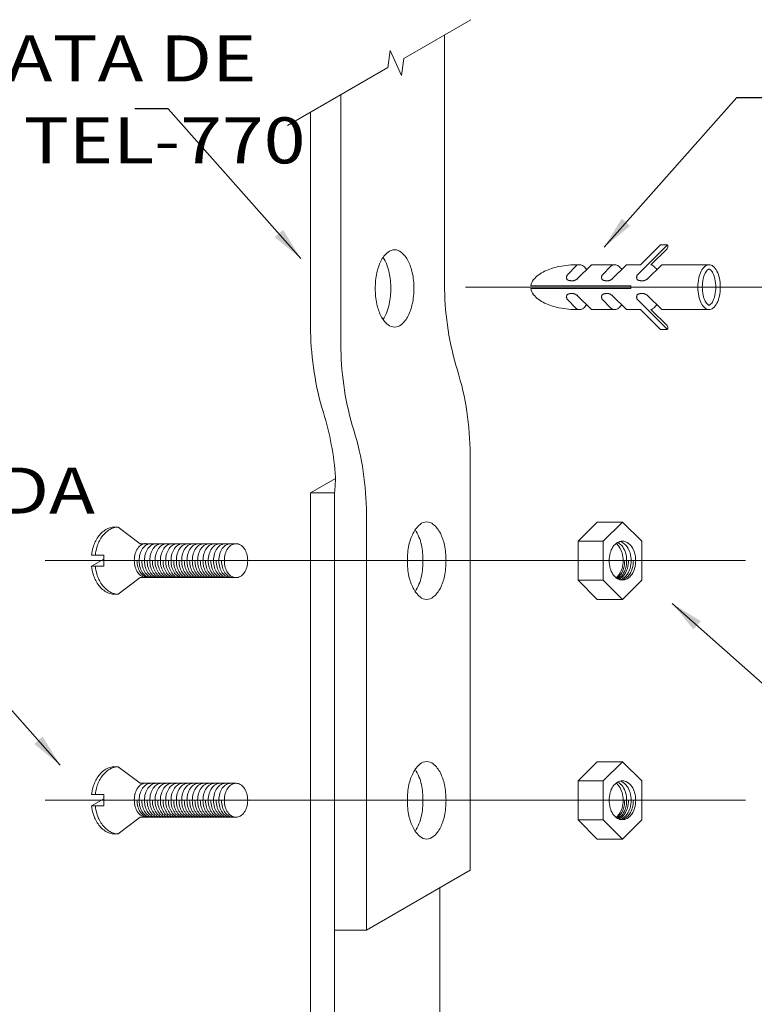
# Model space of a CAD drawing. Units: millimetres. Extents: x -497 to 466, y 8900 to 9112.
# Drawn here: x -439 to -436, y 9079 to 9084 of the extents above; entities that cross this region are included whole.
import ezdxf

# ---------------------------------------------------------------- set-up
doc = ezdxf.new("R2010")
doc.units = ezdxf.units.MM
doc.layers.add('COTAS', color=7, linetype='Continuous', lineweight=18)
doc.layers.add('DET', color=34, linetype='Continuous')
doc.layers.add('TEXTO', color=7, linetype='Continuous')
doc.styles.add('LETRAS', font='isocp.shx', dxfattribs={"height": 0.23})

msp = doc.modelspace()

# ---------------------------------------------------------------- linework, layer by layer
at = {"layer": 'COTAS'}
for p, q in [((-437.1433, 9083.6959), (-436.833, 9083.875)), ((-437.2069, 9083.7325), (-437.2174, 9083.6527)), ((-437.1538, 9083.6161), (-437.1433, 9083.6959)), ((-437.6826, 9083.3845), (-437.2173, 9083.6532)), ((-437.4351, 9083.5274), (-437.4351, 9083.5274)), ((-436.0474, 9082.7406), (-435.9549, 9082.8331)), ((-436.0203, 9082.7351), (-435.9222, 9082.8331)), ((-435.9989, 9082.7401), (-435.9245, 9082.8144)), ((-435.9549, 9082.8331), (-435.9222, 9082.8331)), ((-436.3449, 9082.7351), (-436.3875, 9082.6925)), ((-436.275, 9082.7406), (-436.3423, 9082.6734)), ((-436.1669, 9082.7406), (-436.275, 9082.7406)), ((-436.1826, 9082.7351), (-436.2251, 9082.6925)), ((-436.1127, 9082.7406), (-436.18, 9082.6734)), ((-436.0474, 9082.7406), (-436.1127, 9082.7406)), ((-436.0203, 9082.7351), (-436.0628, 9082.6925)), ((-435.9493, 9082.7406), (-436.0147, 9082.6753)), ((-435.7298, 9082.7406), (-435.9493, 9082.7406)), ((-436.8573, 9082.6367), (-433.4733, 9082.6367)), ((-436.5555, 9082.6424), (-436.0929, 9082.6424)), ((-436.5555, 9082.6309), (-436.0929, 9082.6309)), ((-436.0929, 9082.6424), (-436.0929, 9082.6309)), ((-436.3449, 9082.5383), (-436.3875, 9082.5808)), ((-436.275, 9082.5327), (-436.3423, 9082.5999)), ((-436.1826, 9082.5383), (-436.2251, 9082.5808)), ((-436.1127, 9082.5327), (-436.18, 9082.5999)), ((-436.0203, 9082.5383), (-436.0628, 9082.5808)), ((-435.9493, 9082.5327), (-436.0147, 9082.598)), ((-436.1669, 9082.5327), (-436.275, 9082.5327)), ((-436.0474, 9082.5327), (-436.1127, 9082.5327)), ((-436.0474, 9082.5327), (-435.9549, 9082.4402)), ((-436.0203, 9082.5383), (-435.9222, 9082.4402)), ((-435.9989, 9082.5333), (-435.9245, 9082.4589)), ((-435.7298, 9082.5327), (-435.9493, 9082.5327)), ((-435.9549, 9082.4402), (-435.9222, 9082.4402)), ((-438.8058, 9081.3702), (-435.5616, 9081.3702)), ((-438.8058, 9080.2606), (-435.5616, 9080.2606))]:
    msp.add_line(p, q, dxfattribs=at)
at = {"layer": 'COTAS', "color": 5}
for p, q in [((-436.9549, 9082.6274), (-436.9549, 9083.8047)), ((-437.4351, 9082.3501), (-437.4351, 9083.5274)), ((-437.5755, 9082.4311), (-437.5755, 9083.4464)), ((-436.8367, 9079.9366), (-436.8367, 9081.8638)), ((-437.5755, 9081.6846), (-437.4604, 9081.7511)), ((-437.4647, 9081.6846), (-437.5755, 9081.6846)), ((-437.5755, 9081.6846), (-437.5755, 9078.6347)), ((-437.4647, 9081.6846), (-437.4647, 9078.6987)), ((-437.3169, 9079.6593), (-437.3169, 9081.5865)), ((-437.3169, 9079.6593), (-436.8367, 9079.9366)), ((-436.9771, 9079.8556), (-436.9771, 9078.9802)), ((-437.3169, 9079.6593), (-437.4647, 9079.6593))]:
    msp.add_line(p, q, dxfattribs=at)
at = {"layer": 'COTAS', "color": 10}
for p, q in [((-436.3369, 9081.4605), (-436.2474, 9081.5481)), ((-436.1312, 9081.5481), (-436.2474, 9081.5481)), ((-436.2208, 9081.4605), (-436.1312, 9081.5481)), ((-436.0416, 9081.4605), (-436.1312, 9081.5481)), ((-438.485, 9081.5254), (-438.4677, 9081.5254)), ((-438.4677, 9081.5254), (-438.3649, 9081.4488)), ((-437.9211, 9081.4488), (-438.3649, 9081.4488)), ((-436.3369, 9081.2799), (-436.3369, 9081.4605)), ((-436.2208, 9081.4605), (-436.3369, 9081.4605)), ((-436.2208, 9081.2799), (-436.2208, 9081.4605)), ((-436.0416, 9081.2799), (-436.0416, 9081.4605)), ((-438.5901, 9081.3963), (-438.5327, 9081.3963)), ((-438.5327, 9081.3963), (-438.5327, 9081.3441)), ((-438.5901, 9081.3441), (-438.5327, 9081.3772)), ((-438.5901, 9081.3441), (-438.5327, 9081.3441)), ((-438.4677, 9081.215), (-438.3657, 9081.2916)), ((-437.9211, 9081.2916), (-438.3657, 9081.2916)), ((-436.3369, 9081.2799), (-436.2474, 9081.1898)), ((-436.2208, 9081.2799), (-436.3369, 9081.2799)), ((-436.2208, 9081.2799), (-436.1312, 9081.1898)), ((-436.0416, 9081.2799), (-436.1312, 9081.1898)), ((-438.485, 9081.215), (-438.4677, 9081.215)), ((-436.1312, 9081.1898), (-436.2474, 9081.1898)), ((-436.3369, 9080.3509), (-436.2474, 9080.4385)), ((-436.1312, 9080.4385), (-436.2474, 9080.4385)), ((-436.2208, 9080.3509), (-436.1312, 9080.4385)), ((-436.0416, 9080.3509), (-436.1312, 9080.4385)), ((-438.485, 9080.4158), (-438.4677, 9080.4158)), ((-438.4677, 9080.4158), (-438.3649, 9080.3392)), ((-436.3369, 9080.1703), (-436.3369, 9080.3509)), ((-436.2208, 9080.3509), (-436.3369, 9080.3509)), ((-436.2208, 9080.1703), (-436.2208, 9080.3509)), ((-436.0416, 9080.1703), (-436.0416, 9080.3509)), ((-437.9211, 9080.3392), (-438.3649, 9080.3392)), ((-438.5901, 9080.2867), (-438.5327, 9080.2867)), ((-438.5901, 9080.2345), (-438.5327, 9080.2676)), ((-438.5327, 9080.2867), (-438.5327, 9080.2345)), ((-438.5901, 9080.2345), (-438.5327, 9080.2345)), ((-438.4677, 9080.1054), (-438.3657, 9080.182)), ((-437.9211, 9080.182), (-438.3657, 9080.182)), ((-436.2208, 9080.1703), (-436.3369, 9080.1703)), ((-436.3369, 9080.1703), (-436.2474, 9080.0802)), ((-436.2208, 9080.1703), (-436.1312, 9080.0802)), ((-436.0416, 9080.1703), (-436.1312, 9080.0802)), ((-438.485, 9080.1054), (-438.4677, 9080.1054)), ((-436.1312, 9080.0802), (-436.2474, 9080.0802))]:
    msp.add_line(p, q, dxfattribs=at)
at = {"layer": 'COTAS'}
for points in [[(-437.2069, 9083.7325), (-437.1538, 9083.6161)], [(-435.9222, 9082.8331), (-435.9203, 9082.8284), (-435.9212, 9082.8213), (-435.9245, 9082.8144)], [(-436.3394, 9082.6753), (-436.3414, 9082.6739), (-436.3433, 9082.6727), (-436.345, 9082.6717), (-436.3466, 9082.6708), (-436.348, 9082.6701), (-436.3492, 9082.6695), (-436.3504, 9082.6689), (-436.3514, 9082.6685), (-436.3524, 9082.6681), (-436.3533, 9082.6677), (-436.3541, 9082.6674), (-436.3549, 9082.6672), (-436.3557, 9082.6669), (-436.3565, 9082.6667), (-436.3573, 9082.6666), (-436.358, 9082.6664), (-436.3589, 9082.6663), (-436.3597, 9082.6662), (-436.3606, 9082.666), (-436.3615, 9082.666), (-436.3624, 9082.6659), (-436.3634, 9082.6658), (-436.3643, 9082.6658), (-436.3653, 9082.6658), (-436.3663, 9082.6659), (-436.3673, 9082.6659), (-436.3683, 9082.666), (-436.3693, 9082.6661), (-436.3702, 9082.6663), (-436.3712, 9082.6664), (-436.3722, 9082.6665), (-436.3732, 9082.6667), (-436.3741, 9082.6668), (-436.375, 9082.667), (-436.376, 9082.6671), (-436.3768, 9082.6673), (-436.3777, 9082.6675), (-436.3786, 9082.6677), (-436.3794, 9082.6679), (-436.3802, 9082.6681), (-436.381, 9082.6684), (-436.3818, 9082.6687), (-436.3825, 9082.669), (-436.3833, 9082.6693), (-436.3839, 9082.6696), (-436.3846, 9082.67), (-436.3852, 9082.6704), (-436.3858, 9082.6708), (-436.3863, 9082.6712), (-436.3867, 9082.6717), (-436.3872, 9082.6721), (-436.3875, 9082.6726), (-436.3879, 9082.6731), (-436.3882, 9082.6736), (-436.3885, 9082.6741), (-436.3887, 9082.6746), (-436.3889, 9082.6751), (-436.3891, 9082.6756), (-436.3892, 9082.6762), (-436.3894, 9082.6768), (-436.3895, 9082.6775), (-436.3896, 9082.6782), (-436.3897, 9082.679), (-436.3898, 9082.6799), (-436.3898, 9082.6808), (-436.3899, 9082.682), (-436.3899, 9082.6832), (-436.3897, 9082.6846), (-436.3894, 9082.6862), (-436.389, 9082.6881), (-436.3884, 9082.6902), (-436.3875, 9082.6925)], [(-436.177, 9082.6753), (-436.1791, 9082.6739), (-436.181, 9082.6727), (-436.1827, 9082.6717), (-436.1842, 9082.6708), (-436.1856, 9082.6701), (-436.1869, 9082.6695), (-436.188, 9082.6689), (-436.1891, 9082.6685), (-436.19, 9082.6681), (-436.1909, 9082.6677), (-436.1918, 9082.6674), (-436.1926, 9082.6672), (-436.1934, 9082.6669), (-436.1941, 9082.6667), (-436.1949, 9082.6666), (-436.1957, 9082.6664), (-436.1965, 9082.6663), (-436.1974, 9082.6662), (-436.1983, 9082.666), (-436.1992, 9082.666), (-436.2001, 9082.6659), (-436.201, 9082.6658), (-436.202, 9082.6658), (-436.203, 9082.6658), (-436.2039, 9082.6659), (-436.2049, 9082.6659), (-436.2059, 9082.666), (-436.2069, 9082.6661), (-436.2079, 9082.6663), (-436.2089, 9082.6664), (-436.2099, 9082.6665), (-436.2108, 9082.6667), (-436.2118, 9082.6668), (-436.2127, 9082.667), (-436.2136, 9082.6671), (-436.2145, 9082.6673), (-436.2154, 9082.6675), (-436.2162, 9082.6677), (-436.2171, 9082.6679), (-436.2179, 9082.6681), (-436.2187, 9082.6684), (-436.2195, 9082.6687), (-436.2202, 9082.669), (-436.2209, 9082.6693), (-436.2216, 9082.6696), (-436.2223, 9082.67), (-436.2229, 9082.6704), (-436.2234, 9082.6708), (-436.2239, 9082.6712), (-436.2244, 9082.6717), (-436.2248, 9082.6721), (-436.2252, 9082.6726), (-436.2256, 9082.6731), (-436.2259, 9082.6736), (-436.2261, 9082.6741), (-436.2264, 9082.6746), (-436.2266, 9082.6751), (-436.2267, 9082.6756), (-436.2269, 9082.6762), (-436.227, 9082.6768), (-436.2271, 9082.6775), (-436.2273, 9082.6782), (-436.2273, 9082.679), (-436.2274, 9082.6799), (-436.2275, 9082.6808), (-436.2276, 9082.682), (-436.2275, 9082.6832), (-436.2274, 9082.6846), (-436.2271, 9082.6862), (-436.2267, 9082.6881), (-436.226, 9082.6902), (-436.2251, 9082.6925)], [(-436.0147, 9082.6753), (-436.0168, 9082.6739), (-436.0187, 9082.6727), (-436.0204, 9082.6717), (-436.0219, 9082.6708), (-436.0233, 9082.6701), (-436.0245, 9082.6695), (-436.0257, 9082.6689), (-436.0267, 9082.6685), (-436.0277, 9082.6681), (-436.0286, 9082.6677), (-436.0294, 9082.6674), (-436.0303, 9082.6672), (-436.031, 9082.6669), (-436.0318, 9082.6667), (-436.0326, 9082.6666), (-436.0334, 9082.6664), (-436.0342, 9082.6663), (-436.0351, 9082.6662), (-436.0359, 9082.666), (-436.0368, 9082.666), (-436.0378, 9082.6659), (-436.0387, 9082.6658), (-436.0397, 9082.6658), (-436.0406, 9082.6658), (-436.0416, 9082.6659), (-436.0426, 9082.6659), (-436.0436, 9082.666), (-436.0446, 9082.6661), (-436.0456, 9082.6663), (-436.0466, 9082.6664), (-436.0475, 9082.6665), (-436.0485, 9082.6667), (-436.0495, 9082.6668), (-436.0504, 9082.667), (-436.0513, 9082.6671), (-436.0522, 9082.6673), (-436.053, 9082.6675), (-436.0539, 9082.6677), (-436.0547, 9082.6679), (-436.0556, 9082.6681), (-436.0563, 9082.6684), (-436.0571, 9082.6687), (-436.0579, 9082.669), (-436.0586, 9082.6693), (-436.0593, 9082.6696), (-436.0599, 9082.67), (-436.0605, 9082.6704), (-436.0611, 9082.6708), (-436.0616, 9082.6712), (-436.0621, 9082.6717), (-436.0625, 9082.6721), (-436.0629, 9082.6726), (-436.0632, 9082.6731), (-436.0635, 9082.6736), (-436.0638, 9082.6741), (-436.064, 9082.6746), (-436.0642, 9082.6751), (-436.0644, 9082.6756), (-436.0646, 9082.6762), (-436.0647, 9082.6768), (-436.0648, 9082.6775), (-436.0649, 9082.6782), (-436.065, 9082.679), (-436.0651, 9082.6799), (-436.0652, 9082.6808), (-436.0652, 9082.682), (-436.0652, 9082.6832), (-436.0651, 9082.6846), (-436.0648, 9082.6862), (-436.0643, 9082.6881), (-436.0637, 9082.6902), (-436.0628, 9082.6925)], [(-436.3394, 9082.598), (-436.3414, 9082.5994), (-436.3433, 9082.6006), (-436.345, 9082.6016), (-436.3466, 9082.6025), (-436.348, 9082.6032), (-436.3492, 9082.6038), (-436.3504, 9082.6044), (-436.3514, 9082.6048), (-436.3524, 9082.6052), (-436.3533, 9082.6056), (-436.3541, 9082.6059), (-436.3549, 9082.6061), (-436.3557, 9082.6064), (-436.3565, 9082.6066), (-436.3573, 9082.6067), (-436.358, 9082.6069), (-436.3589, 9082.607), (-436.3597, 9082.6072), (-436.3606, 9082.6073), (-436.3615, 9082.6074), (-436.3624, 9082.6074), (-436.3634, 9082.6075), (-436.3643, 9082.6075), (-436.3653, 9082.6075), (-436.3663, 9082.6074), (-436.3673, 9082.6074), (-436.3683, 9082.6073), (-436.3693, 9082.6072), (-436.3702, 9082.6071), (-436.3712, 9082.6069), (-436.3722, 9082.6068), (-436.3732, 9082.6066), (-436.3741, 9082.6065), (-436.375, 9082.6063), (-436.376, 9082.6062), (-436.3768, 9082.606), (-436.3777, 9082.6058), (-436.3786, 9082.6056), (-436.3794, 9082.6054), (-436.3802, 9082.6052), (-436.381, 9082.6049), (-436.3818, 9082.6047), (-436.3825, 9082.6044), (-436.3833, 9082.604), (-436.3839, 9082.6037), (-436.3846, 9082.6033), (-436.3852, 9082.6029), (-436.3858, 9082.6025), (-436.3863, 9082.6021), (-436.3867, 9082.6017), (-436.3872, 9082.6012), (-436.3875, 9082.6007), (-436.3879, 9082.6002), (-436.3882, 9082.5998), (-436.3885, 9082.5993), (-436.3887, 9082.5987), (-436.3889, 9082.5982), (-436.3891, 9082.5977), (-436.3892, 9082.5971), (-436.3894, 9082.5965), (-436.3895, 9082.5959), (-436.3896, 9082.5951), (-436.3897, 9082.5943), (-436.3898, 9082.5935), (-436.3898, 9082.5925), (-436.3899, 9082.5914), (-436.3899, 9082.5901), (-436.3897, 9082.5887), (-436.3894, 9082.5871), (-436.389, 9082.5852), (-436.3884, 9082.5831), (-436.3875, 9082.5808)], [(-436.177, 9082.598), (-436.1791, 9082.5994), (-436.181, 9082.6006), (-436.1827, 9082.6016), (-436.1842, 9082.6025), (-436.1856, 9082.6032), (-436.1869, 9082.6038), (-436.188, 9082.6044), (-436.1891, 9082.6048), (-436.19, 9082.6052), (-436.1909, 9082.6056), (-436.1918, 9082.6059), (-436.1926, 9082.6061), (-436.1934, 9082.6064), (-436.1941, 9082.6066), (-436.1949, 9082.6067), (-436.1957, 9082.6069), (-436.1965, 9082.607), (-436.1974, 9082.6072), (-436.1983, 9082.6073), (-436.1992, 9082.6074), (-436.2001, 9082.6074), (-436.201, 9082.6075), (-436.202, 9082.6075), (-436.203, 9082.6075), (-436.2039, 9082.6074), (-436.2049, 9082.6074), (-436.2059, 9082.6073), (-436.2069, 9082.6072), (-436.2079, 9082.6071), (-436.2089, 9082.6069), (-436.2099, 9082.6068), (-436.2108, 9082.6066), (-436.2118, 9082.6065), (-436.2127, 9082.6063), (-436.2136, 9082.6062), (-436.2145, 9082.606), (-436.2154, 9082.6058), (-436.2162, 9082.6056), (-436.2171, 9082.6054), (-436.2179, 9082.6052), (-436.2187, 9082.6049), (-436.2195, 9082.6047), (-436.2202, 9082.6044), (-436.2209, 9082.604), (-436.2216, 9082.6037), (-436.2223, 9082.6033), (-436.2229, 9082.6029), (-436.2234, 9082.6025), (-436.2239, 9082.6021), (-436.2244, 9082.6017), (-436.2248, 9082.6012), (-436.2252, 9082.6007), (-436.2256, 9082.6002), (-436.2259, 9082.5998), (-436.2261, 9082.5993), (-436.2264, 9082.5987), (-436.2266, 9082.5982), (-436.2267, 9082.5977), (-436.2269, 9082.5971), (-436.227, 9082.5965), (-436.2271, 9082.5959), (-436.2273, 9082.5951), (-436.2273, 9082.5943), (-436.2274, 9082.5935), (-436.2275, 9082.5925), (-436.2276, 9082.5914), (-436.2275, 9082.5901), (-436.2274, 9082.5887), (-436.2271, 9082.5871), (-436.2267, 9082.5852), (-436.226, 9082.5831), (-436.2251, 9082.5808)], [(-436.0147, 9082.598), (-436.0168, 9082.5994), (-436.0187, 9082.6006), (-436.0204, 9082.6016), (-436.0219, 9082.6025), (-436.0233, 9082.6032), (-436.0245, 9082.6038), (-436.0257, 9082.6044), (-436.0267, 9082.6048), (-436.0277, 9082.6052), (-436.0286, 9082.6056), (-436.0294, 9082.6059), (-436.0303, 9082.6061), (-436.031, 9082.6064), (-436.0318, 9082.6066), (-436.0326, 9082.6067), (-436.0334, 9082.6069), (-436.0342, 9082.607), (-436.0351, 9082.6072), (-436.0359, 9082.6073), (-436.0368, 9082.6074), (-436.0378, 9082.6074), (-436.0387, 9082.6075), (-436.0397, 9082.6075), (-436.0406, 9082.6075), (-436.0416, 9082.6074), (-436.0426, 9082.6074), (-436.0436, 9082.6073), (-436.0446, 9082.6072), (-436.0456, 9082.6071), (-436.0466, 9082.6069), (-436.0475, 9082.6068), (-436.0485, 9082.6066), (-436.0495, 9082.6065), (-436.0504, 9082.6063), (-436.0513, 9082.6062), (-436.0522, 9082.606), (-436.053, 9082.6058), (-436.0539, 9082.6056), (-436.0547, 9082.6054), (-436.0556, 9082.6052), (-436.0563, 9082.6049), (-436.0571, 9082.6047), (-436.0579, 9082.6044), (-436.0586, 9082.604), (-436.0593, 9082.6037), (-436.0599, 9082.6033), (-436.0605, 9082.6029), (-436.0611, 9082.6025), (-436.0616, 9082.6021), (-436.0621, 9082.6017), (-436.0625, 9082.6012), (-436.0629, 9082.6007), (-436.0632, 9082.6002), (-436.0635, 9082.5998), (-436.0638, 9082.5993), (-436.064, 9082.5987), (-436.0642, 9082.5982), (-436.0644, 9082.5977), (-436.0646, 9082.5971), (-436.0647, 9082.5965), (-436.0648, 9082.5959), (-436.0649, 9082.5951), (-436.065, 9082.5943), (-436.0651, 9082.5935), (-436.0652, 9082.5925), (-436.0652, 9082.5914), (-436.0652, 9082.5901), (-436.0651, 9082.5887), (-436.0648, 9082.5871), (-436.0643, 9082.5852), (-436.0637, 9082.5831), (-436.0628, 9082.5808)], [(-435.9222, 9082.4402), (-435.9203, 9082.445), (-435.9212, 9082.452), (-435.9245, 9082.4589)]]:
    msp.add_lwpolyline(points, dxfattribs=at)
at = {"layer": 'COTAS', "color": 5}
for points in [[(-437.1866, 9082.8099, 0.174705), (-437.217, 9082.799, 0.104203), (-437.25, 9082.7574, 0.064948), (-437.2688, 9082.7032, 0.051099), (-437.2762, 9082.6307, 0.051099), (-437.2688, 9082.5583, 0.064948), (-437.25, 9082.5041, 0.104203), (-437.217, 9082.4625, 0.174705), (-437.1866, 9082.4516, 0.174705), (-437.1563, 9082.4625, 0.104203), (-437.1233, 9082.5041, 0.064948), (-437.1045, 9082.5583, 0.051099), (-437.097, 9082.6307, 0.051099), (-437.1045, 9082.7032, 0.064948), (-437.1233, 9082.7574, 0.104203), (-437.1563, 9082.799, 0.174705)], [(-437.0379, 9081.5494, 0.174705), (-437.0682, 9081.5384, 0.104203), (-437.1012, 9081.4969, 0.064948), (-437.12, 9081.4427, 0.051099), (-437.1274, 9081.3702, 0.051099), (-437.12, 9081.2977, 0.064948), (-437.1012, 9081.2435, 0.104203), (-437.0682, 9081.202, 0.174705), (-437.0379, 9081.191, 0.174705), (-437.0075, 9081.202, 0.104203), (-436.9745, 9081.2435, 0.064948), (-436.9557, 9081.2977, 0.051099), (-436.9483, 9081.3702, 0.051099), (-436.9557, 9081.4427, 0.064948), (-436.9745, 9081.4969, 0.104203), (-437.0075, 9081.5384, 0.174705)], [(-437.0379, 9080.4398, 0.174705), (-437.0682, 9080.4288, 0.104203), (-437.1012, 9080.3873, 0.064948), (-437.12, 9080.3331, 0.051099), (-437.1274, 9080.2606, 0.051099), (-437.12, 9080.1881, 0.064948), (-437.1012, 9080.1339, 0.104203), (-437.0682, 9080.0924, 0.174705), (-437.0379, 9080.0814, 0.174705), (-437.0075, 9080.0924, 0.104203), (-436.9745, 9080.1339, 0.064948), (-436.9557, 9080.1881, 0.051099), (-436.9483, 9080.2606, 0.051099), (-436.9557, 9080.3331, 0.064948), (-436.9745, 9080.3873, 0.104203), (-437.0075, 9080.4288, 0.174705)]]:
    msp.add_lwpolyline(points, format="xyb", close=True, dxfattribs=at)
for points in [[(-437.2396, 9082.4869, 0.087216), (-437.2113, 9082.5583, 0.051099), (-437.2038, 9082.6307, 0.051099), (-437.2113, 9082.7032, 0.087216), (-437.2396, 9082.7746, 0.104203)], [(-437.0909, 9081.2264, 0.087216), (-437.0625, 9081.2977, 0.051099), (-437.0551, 9081.3702, 0.051099), (-437.0625, 9081.4427, 0.087216), (-437.0909, 9081.514, 0.104203)], [(-437.0909, 9080.1168, 0.087216), (-437.0625, 9080.1881, 0.051099), (-437.0551, 9080.2606, 0.051099), (-437.0625, 9080.3331, 0.087216), (-437.0909, 9080.4044, 0.104203)]]:
    msp.add_lwpolyline(points, format="xyb", dxfattribs=at)
at = {"layer": 'COTAS'}
for points in [[(-436.326, 9082.7406, 0.005298), (-436.3359, 9082.7407, 0.048405), (-436.4251, 9082.7321, 0.062165), (-436.4914, 9082.7102, 0.102796), (-436.5428, 9082.6715, 0.153617), (-436.5555, 9082.6424, 0.181773)], [(-436.3449, 9082.7351, -0.021127), (-436.3436, 9082.7366, -0.170198)], [(-436.3436, 9082.7366, -0.138405), (-436.3292, 9082.7406, -0.174705)], [(-436.3292, 9082.7406, -0.174705), (-436.3116, 9082.7343, -0.074458), (-436.2968, 9082.7178, -0.064948)], [(-436.1845, 9082.7343, -0.174705), (-436.1669, 9082.7406, -0.174705)], [(-436.1826, 9082.7351, -0.021127), (-436.1813, 9082.7366, -0.170198)], [(-436.1669, 9082.7406, -0.174705), (-436.1492, 9082.7343, -0.074458), (-436.1345, 9082.7178, -0.064948)], [(-435.9989, 9082.7401, -0.122515), (-435.9869, 9082.7343, -0.074458), (-435.9722, 9082.7178, -0.064948)], [(-436.5555, 9082.6309, 0.153617), (-436.5428, 9082.6018, 0.102796), (-436.4914, 9082.5631, 0.062165), (-436.4251, 9082.5413, 0.048405), (-436.3359, 9082.5326, 0.005298), (-436.326, 9082.5327, 0.062165)], [(-436.3468, 9082.539, 0.174705), (-436.3292, 9082.5327, 0.174705)], [(-436.3449, 9082.5383, 0.021127), (-436.3436, 9082.5368, 0.170198)], [(-436.3292, 9082.5327, 0.174705), (-436.3116, 9082.539, 0.074458), (-436.2968, 9082.5555, 0.064948)], [(-436.1845, 9082.539, 0.174705), (-436.1669, 9082.5327, 0.174705)], [(-436.1826, 9082.5383, 0.021127), (-436.1813, 9082.5368, 0.170198)], [(-436.1669, 9082.5327, 0.174705), (-436.1492, 9082.539, 0.074458), (-436.1345, 9082.5555, 0.064948)], [(-435.9989, 9082.5333, 0.122515), (-435.9869, 9082.539, 0.074458), (-435.9722, 9082.5555, 0.064948)]]:
    msp.add_lwpolyline(points, format="xyb", dxfattribs=at)
for points in [[(-435.7298, 9082.5327, 0.174705), (-435.7122, 9082.539, 0.104203), (-435.6931, 9082.5631, 0.064948), (-435.6822, 9082.5946, 0.051099), (-435.6778, 9082.6367, 0.051099), (-435.6822, 9082.6787, 0.064948), (-435.6931, 9082.7102, 0.104203), (-435.7122, 9082.7343, 0.174705), (-435.7298, 9082.7406, 0.174705), (-435.7474, 9082.7343, 0.104203), (-435.7666, 9082.7102, 0.064948), (-435.7775, 9082.6787, 0.051099), (-435.7818, 9082.6367, 0.051099), (-435.7775, 9082.5946, 0.064948), (-435.7666, 9082.5631, 0.104203), (-435.7474, 9082.539, 0.174705)], [(-435.7298, 9082.5535, 0.174705), (-435.7255, 9082.555, 0.104203), (-435.7117, 9082.5724, 0.064948), (-435.7025, 9082.5988, 0.051099), (-435.6986, 9082.6367, 0.051099), (-435.7025, 9082.6745, 0.064948), (-435.7117, 9082.7009, 0.104203), (-435.7255, 9082.7183, 0.174705), (-435.7298, 9082.7198, 0.174705), (-435.7342, 9082.7183, 0.104203), (-435.748, 9082.7009, 0.064948), (-435.7571, 9082.6745, 0.051099), (-435.761, 9082.6367, 0.051099), (-435.7571, 9082.5988, 0.064948), (-435.748, 9082.5724, 0.104203), (-435.7342, 9082.555, 0.174705)]]:
    msp.add_lwpolyline(points, format="xyb", close=True, dxfattribs=at)
at = {"layer": 'COTAS', "color": 10}
for points in [[(-438.485, 9081.5254, 0.136513), (-438.5235, 9081.5147, 0.106976), (-438.5604, 9081.4799, 0.081342), (-438.583, 9081.4318, 0.040244), (-438.5901, 9081.3963, 0.069402)], [(-438.4677, 9081.5254, 0.136513), (-438.5062, 9081.5147, 0.106976), (-438.543, 9081.4799, 0.081342), (-438.5657, 9081.4318, 0.040244), (-438.5727, 9081.3963, 0.069402)], [(-438.3383, 9081.4502, 0.136513), (-438.3578, 9081.4448, 0.106976), (-438.3765, 9081.4272, 0.081342), (-438.388, 9081.4028, 0.069402), (-438.3923, 9081.3716, 0.069402), (-438.388, 9081.3404, 0.081342), (-438.3765, 9081.316, 0.106976), (-438.3578, 9081.2984, 0.136513), (-438.3383, 9081.2929, 0.136513)], [(-438.3159, 9081.4488, 0.136513), (-438.3354, 9081.4434, 0.106976), (-438.3541, 9081.4258, 0.081342), (-438.3656, 9081.4014, 0.069402), (-438.3699, 9081.3702, 0.069402), (-438.3656, 9081.339, 0.081342), (-438.3541, 9081.3146, 0.106976), (-438.3354, 9081.297, 0.136513), (-438.3159, 9081.2916, 0.136513)], [(-438.2913, 9081.4488, 0.136513), (-438.3108, 9081.4434, 0.106976), (-438.3295, 9081.4258, 0.081342), (-438.3409, 9081.4014, 0.069402), (-438.3453, 9081.3702, 0.069402), (-438.3409, 9081.339, 0.081342), (-438.3295, 9081.3146, 0.106976), (-438.3108, 9081.297, 0.136513), (-438.2913, 9081.2916, 0.136513)], [(-438.2666, 9081.4488, 0.136513), (-438.2862, 9081.4434, 0.106976), (-438.3048, 9081.4258, 0.081342), (-438.3163, 9081.4014, 0.069402), (-438.3206, 9081.3702, 0.069402), (-438.3163, 9081.339, 0.081342), (-438.3048, 9081.3146, 0.106976), (-438.2862, 9081.297, 0.136513), (-438.2666, 9081.2916, 0.136513)], [(-438.242, 9081.4488, 0.136513), (-438.2615, 9081.4434, 0.106976), (-438.2802, 9081.4258, 0.081342), (-438.2917, 9081.4014, 0.069402), (-438.296, 9081.3702, 0.069402), (-438.2917, 9081.339, 0.081342), (-438.2802, 9081.3146, 0.106976), (-438.2615, 9081.297, 0.136513), (-438.242, 9081.2916, 0.136513)], [(-438.2174, 9081.4488, 0.136513), (-438.2369, 9081.4434, 0.106976), (-438.2556, 9081.4258, 0.081342), (-438.267, 9081.4014, 0.069402), (-438.2714, 9081.3702, 0.069402), (-438.267, 9081.339, 0.081342), (-438.2556, 9081.3146, 0.106976), (-438.2369, 9081.297, 0.136513), (-438.2174, 9081.2916, 0.136513)], [(-438.1927, 9081.4488, 0.136513), (-438.2122, 9081.4434, 0.106976), (-438.2309, 9081.4258, 0.081342), (-438.2424, 9081.4014, 0.069402), (-438.2467, 9081.3702, 0.069402), (-438.2424, 9081.339, 0.081342), (-438.2309, 9081.3146, 0.106976), (-438.2122, 9081.297, 0.136513), (-438.1927, 9081.2916, 0.136513)], [(-438.1681, 9081.4488, 0.136513), (-438.1876, 9081.4434, 0.106976), (-438.2063, 9081.4258, 0.081342), (-438.2178, 9081.4014, 0.069402), (-438.2221, 9081.3702, 0.069402), (-438.2178, 9081.339, 0.081342), (-438.2063, 9081.3146, 0.106976), (-438.1876, 9081.297, 0.136513), (-438.1681, 9081.2916, 0.136513)], [(-438.1435, 9081.4488, 0.136513), (-438.163, 9081.4434, 0.106976), (-438.1817, 9081.4258, 0.081342), (-438.1931, 9081.4014, 0.069402), (-438.1975, 9081.3702, 0.069402), (-438.1931, 9081.339, 0.081342), (-438.1817, 9081.3146, 0.106976), (-438.163, 9081.297, 0.136513), (-438.1435, 9081.2916, 0.136513)], [(-438.1188, 9081.4488, 0.136513), (-438.1383, 9081.4434, 0.106976), (-438.157, 9081.4258, 0.081342), (-438.1685, 9081.4014, 0.069402), (-438.1728, 9081.3702, 0.069402), (-438.1685, 9081.339, 0.081342), (-438.157, 9081.3146, 0.106976), (-438.1383, 9081.297, 0.136513), (-438.1188, 9081.2916, 0.136513)], [(-438.0942, 9081.4488, 0.136513), (-438.1137, 9081.4434, 0.106976), (-438.1324, 9081.4258, 0.081342), (-438.1439, 9081.4014, 0.069402), (-438.1482, 9081.3702, 0.069402), (-438.1439, 9081.339, 0.081342), (-438.1324, 9081.3146, 0.106976), (-438.1137, 9081.297, 0.136513), (-438.0942, 9081.2916, 0.136513)], [(-438.0696, 9081.4488, 0.136513), (-438.0891, 9081.4434, 0.106976), (-438.1078, 9081.4258, 0.081342), (-438.1192, 9081.4014, 0.069402), (-438.1236, 9081.3702, 0.069402), (-438.1192, 9081.339, 0.081342), (-438.1078, 9081.3146, 0.106976), (-438.0891, 9081.297, 0.136513), (-438.0696, 9081.2916, 0.136513)], [(-438.0449, 9081.4488, 0.136513), (-438.0644, 9081.4434, 0.106976), (-438.0831, 9081.4258, 0.081342), (-438.0946, 9081.4014, 0.069402), (-438.0989, 9081.3702, 0.069402), (-438.0946, 9081.339, 0.081342), (-438.0831, 9081.3146, 0.106976), (-438.0644, 9081.297, 0.136513), (-438.0449, 9081.2916, 0.136513)], [(-438.0203, 9081.4488, 0.136513), (-438.0398, 9081.4434, 0.106976), (-438.0585, 9081.4258, 0.081342), (-438.0699, 9081.4014, 0.069402), (-438.0743, 9081.3702, 0.069402), (-438.0699, 9081.339, 0.081342), (-438.0585, 9081.3146, 0.106976), (-438.0398, 9081.297, 0.136513), (-438.0203, 9081.2916, 0.136513)], [(-437.9957, 9081.4488, 0.136513), (-438.0152, 9081.4434, 0.106976), (-438.0338, 9081.4258, 0.081342), (-438.0453, 9081.4014, 0.069402), (-438.0497, 9081.3702, 0.069402), (-438.0453, 9081.339, 0.081342), (-438.0338, 9081.3146, 0.106976), (-438.0152, 9081.297, 0.136513), (-437.9957, 9081.2916, 0.136513)], [(-437.971, 9081.4488, 0.136513), (-437.9905, 9081.4434, 0.106976), (-438.0092, 9081.4258, 0.081342), (-438.0207, 9081.4014, 0.069402), (-438.025, 9081.3702, 0.069402), (-438.0207, 9081.339, 0.081342), (-438.0092, 9081.3146, 0.106976), (-437.9905, 9081.297, 0.136513), (-437.971, 9081.2916, 0.136513)], [(-437.9464, 9081.4488, 0.136513), (-437.9659, 9081.4434, 0.106976), (-437.9846, 9081.4258, 0.081342), (-437.996, 9081.4014, 0.069402), (-438.0004, 9081.3702, 0.069402), (-437.996, 9081.339, 0.081342), (-437.9846, 9081.3146, 0.106976), (-437.9659, 9081.297, 0.136513), (-437.9464, 9081.2916, 0.136513)], [(-436.1602, 9081.2911, 0.077681), (-436.1455, 9081.3067, 0.081342), (-436.1324, 9081.3345, 0.069402), (-436.1274, 9081.3702, 0.069402), (-436.1324, 9081.4059, 0.081342), (-436.1455, 9081.4338, 0.077681), (-436.1602, 9081.4493, 0.136513)], [(-436.1523, 9081.2858, 0.112242), (-436.1297, 9081.3067, 0.081342), (-436.1166, 9081.3345, 0.069402), (-436.1116, 9081.3702, 0.069402), (-436.1166, 9081.4059, 0.081342), (-436.1297, 9081.4338, 0.112242), (-436.1523, 9081.4546, 0.136513)], [(-436.1405, 9081.2813, 0.150105), (-436.1086, 9081.3067, 0.081342), (-436.0955, 9081.3345, 0.069402), (-436.0905, 9081.3702, 0.069402), (-436.0955, 9081.4059, 0.081342), (-436.1086, 9081.4338, 0.150105), (-436.1405, 9081.4591, 0.136513)], [(-438.38, 9081.3716, 0.069402), (-438.3757, 9081.3404, 0.081342), (-438.3642, 9081.316, 0.106976), (-438.3455, 9081.2984, 0.136513), (-438.326, 9081.2929, 0.136513)], [(-438.3576, 9081.3702, 0.069402), (-438.3533, 9081.339, 0.081342), (-438.3418, 9081.3146, 0.106976), (-438.3231, 9081.297, 0.136513), (-438.3036, 9081.2916, 0.136513)], [(-438.333, 9081.3702, 0.069402), (-438.3287, 9081.339, 0.081342), (-438.3172, 9081.3146, 0.106976), (-438.2985, 9081.297, 0.136513), (-438.279, 9081.2916, 0.136513)], [(-438.3084, 9081.3702, 0.069402), (-438.304, 9081.339, 0.081342), (-438.2926, 9081.3146, 0.106976), (-438.2739, 9081.297, 0.136513), (-438.2544, 9081.2916, 0.136513)], [(-438.2837, 9081.3702, 0.069402), (-438.2794, 9081.339, 0.081342), (-438.2679, 9081.3146, 0.106976), (-438.2492, 9081.297, 0.136513), (-438.2297, 9081.2916, 0.136513)], [(-438.2591, 9081.3702, 0.069402), (-438.2548, 9081.339, 0.081342), (-438.2433, 9081.3146, 0.106976), (-438.2246, 9081.297, 0.136513), (-438.2051, 9081.2916, 0.136513)], [(-438.2345, 9081.3702, 0.069402), (-438.2301, 9081.339, 0.081342), (-438.2187, 9081.3146, 0.106976), (-438.2, 9081.297, 0.136513), (-438.1805, 9081.2916, 0.136513)], [(-438.2098, 9081.3702, 0.069402), (-438.2055, 9081.339, 0.081342), (-438.194, 9081.3146, 0.106976), (-438.1753, 9081.297, 0.136513), (-438.1558, 9081.2916, 0.136513)], [(-438.1852, 9081.3702, 0.069402), (-438.1808, 9081.339, 0.081342), (-438.1694, 9081.3146, 0.106976), (-438.1507, 9081.297, 0.136513), (-438.1312, 9081.2916, 0.136513)], [(-438.1606, 9081.3702, 0.069402), (-438.1562, 9081.339, 0.081342), (-438.1447, 9081.3146, 0.106976), (-438.1261, 9081.297, 0.136513), (-438.1066, 9081.2916, 0.136513)], [(-438.1359, 9081.3702, 0.069402), (-438.1316, 9081.339, 0.081342), (-438.1201, 9081.3146, 0.106976), (-438.1014, 9081.297, 0.136513), (-438.0819, 9081.2916, 0.136513)], [(-438.1113, 9081.3702, 0.069402), (-438.1069, 9081.339, 0.081342), (-438.0955, 9081.3146, 0.106976), (-438.0768, 9081.297, 0.136513), (-438.0573, 9081.2916, 0.136513)], [(-438.0867, 9081.3702, 0.069402), (-438.0823, 9081.339, 0.081342), (-438.0708, 9081.3146, 0.106976), (-438.0522, 9081.297, 0.136513), (-438.0327, 9081.2916, 0.136513)], [(-438.062, 9081.3702, 0.069402), (-438.0577, 9081.339, 0.081342), (-438.0462, 9081.3146, 0.106976), (-438.0275, 9081.297, 0.136513), (-438.008, 9081.2916, 0.136513)], [(-438.0374, 9081.3702, 0.069402), (-438.033, 9081.339, 0.081342), (-438.0216, 9081.3146, 0.106976), (-438.0029, 9081.297, 0.136513), (-437.9834, 9081.2916, 0.136513)], [(-438.0128, 9081.3702, 0.069402), (-438.0084, 9081.339, 0.081342), (-437.9969, 9081.3146, 0.106976), (-437.9783, 9081.297, 0.136513), (-437.9587, 9081.2916, 0.136513)], [(-437.9881, 9081.3702, 0.069402), (-437.9838, 9081.339, 0.081342), (-437.9723, 9081.3146, 0.106976), (-437.9536, 9081.297, 0.136513), (-437.9341, 9081.2916, 0.136513)], [(-436.1568, 9081.2886, 0.092799), (-436.1387, 9081.3067, 0.081342), (-436.1256, 9081.3345, 0.069402), (-436.1207, 9081.3702, 0.069402)], [(-436.1478, 9081.2836, 0.129019), (-436.1212, 9081.3067, 0.081342), (-436.1081, 9081.3345, 0.069402), (-436.1031, 9081.3702, 0.069402)], [(-436.1303, 9081.2813, 0.150105), (-436.0984, 9081.3067, 0.081342), (-436.0853, 9081.3345, 0.069402), (-436.0803, 9081.3702, 0.069402)], [(-438.5901, 9081.3441, 0.040244), (-438.583, 9081.3086, 0.081342), (-438.5604, 9081.2605, 0.106976), (-438.5235, 9081.2257, 0.136513), (-438.485, 9081.215, 0.136513)], [(-438.5727, 9081.3441, 0.040244), (-438.5657, 9081.3086, 0.081342), (-438.543, 9081.2605, 0.106976), (-438.5062, 9081.2257, 0.136513), (-438.4677, 9081.215, 0.136513)], [(-438.485, 9080.4158, 0.136513), (-438.5235, 9080.4051, 0.106976), (-438.5604, 9080.3703, 0.081342), (-438.583, 9080.3222, 0.040244), (-438.5901, 9080.2867, 0.069402)], [(-438.4677, 9080.4158, 0.136513), (-438.5062, 9080.4051, 0.106976), (-438.543, 9080.3703, 0.081342), (-438.5657, 9080.3222, 0.040244), (-438.5727, 9080.2867, 0.069402)], [(-436.1523, 9080.1762, 0.112242), (-436.1297, 9080.197, 0.081342), (-436.1166, 9080.2249, 0.069402), (-436.1116, 9080.2606, 0.069402), (-436.1166, 9080.2963, 0.081342), (-436.1297, 9080.3241, 0.112242), (-436.1523, 9080.345, 0.136513)], [(-436.1405, 9080.1717, 0.150105), (-436.1086, 9080.197, 0.081342), (-436.0955, 9080.2249, 0.069402), (-436.0905, 9080.2606, 0.069402), (-436.0955, 9080.2963, 0.081342), (-436.1086, 9080.3241, 0.150105), (-436.1405, 9080.3495, 0.136513)], [(-438.3383, 9080.3406, 0.136513), (-438.3578, 9080.3352, 0.106976), (-438.3765, 9080.3176, 0.081342), (-438.388, 9080.2932, 0.069402), (-438.3923, 9080.262, 0.069402), (-438.388, 9080.2308, 0.081342), (-438.3765, 9080.2064, 0.106976), (-438.3578, 9080.1888, 0.136513), (-438.3383, 9080.1833, 0.136513)], [(-438.3159, 9080.3392, 0.136513), (-438.3354, 9080.3338, 0.106976), (-438.3541, 9080.3162, 0.081342), (-438.3656, 9080.2918, 0.069402), (-438.3699, 9080.2606, 0.069402), (-438.3656, 9080.2294, 0.081342), (-438.3541, 9080.205, 0.106976), (-438.3354, 9080.1874, 0.136513), (-438.3159, 9080.182, 0.136513)], [(-438.2913, 9080.3392, 0.136513), (-438.3108, 9080.3338, 0.106976), (-438.3295, 9080.3162, 0.081342), (-438.3409, 9080.2918, 0.069402), (-438.3453, 9080.2606, 0.069402), (-438.3409, 9080.2294, 0.081342), (-438.3295, 9080.205, 0.106976), (-438.3108, 9080.1874, 0.136513), (-438.2913, 9080.182, 0.136513)], [(-438.2666, 9080.3392, 0.136513), (-438.2862, 9080.3338, 0.106976), (-438.3048, 9080.3162, 0.081342), (-438.3163, 9080.2918, 0.069402), (-438.3206, 9080.2606, 0.069402), (-438.3163, 9080.2294, 0.081342), (-438.3048, 9080.205, 0.106976), (-438.2862, 9080.1874, 0.136513), (-438.2666, 9080.182, 0.136513)], [(-438.242, 9080.3392, 0.136513), (-438.2615, 9080.3338, 0.106976), (-438.2802, 9080.3162, 0.081342), (-438.2917, 9080.2918, 0.069402), (-438.296, 9080.2606, 0.069402), (-438.2917, 9080.2294, 0.081342), (-438.2802, 9080.205, 0.106976), (-438.2615, 9080.1874, 0.136513), (-438.242, 9080.182, 0.136513)], [(-438.2174, 9080.3392, 0.136513), (-438.2369, 9080.3338, 0.106976), (-438.2556, 9080.3162, 0.081342), (-438.267, 9080.2918, 0.069402), (-438.2714, 9080.2606, 0.069402), (-438.267, 9080.2294, 0.081342), (-438.2556, 9080.205, 0.106976), (-438.2369, 9080.1874, 0.136513), (-438.2174, 9080.182, 0.136513)], [(-438.1927, 9080.3392, 0.136513), (-438.2122, 9080.3338, 0.106976), (-438.2309, 9080.3162, 0.081342), (-438.2424, 9080.2918, 0.069402), (-438.2467, 9080.2606, 0.069402), (-438.2424, 9080.2294, 0.081342), (-438.2309, 9080.205, 0.106976), (-438.2122, 9080.1874, 0.136513), (-438.1927, 9080.182, 0.136513)], [(-438.1681, 9080.3392, 0.136513), (-438.1876, 9080.3338, 0.106976), (-438.2063, 9080.3162, 0.081342), (-438.2178, 9080.2918, 0.069402), (-438.2221, 9080.2606, 0.069402), (-438.2178, 9080.2294, 0.081342), (-438.2063, 9080.205, 0.106976), (-438.1876, 9080.1874, 0.136513), (-438.1681, 9080.182, 0.136513)], [(-438.1435, 9080.3392, 0.136513), (-438.163, 9080.3338, 0.106976), (-438.1817, 9080.3162, 0.081342), (-438.1931, 9080.2918, 0.069402), (-438.1975, 9080.2606, 0.069402), (-438.1931, 9080.2294, 0.081342), (-438.1817, 9080.205, 0.106976), (-438.163, 9080.1874, 0.136513), (-438.1435, 9080.182, 0.136513)], [(-438.1188, 9080.3392, 0.136513), (-438.1383, 9080.3338, 0.106976), (-438.157, 9080.3162, 0.081342), (-438.1685, 9080.2918, 0.069402), (-438.1728, 9080.2606, 0.069402), (-438.1685, 9080.2294, 0.081342), (-438.157, 9080.205, 0.106976), (-438.1383, 9080.1874, 0.136513), (-438.1188, 9080.182, 0.136513)], [(-438.0942, 9080.3392, 0.136513), (-438.1137, 9080.3338, 0.106976), (-438.1324, 9080.3162, 0.081342), (-438.1439, 9080.2918, 0.069402), (-438.1482, 9080.2606, 0.069402), (-438.1439, 9080.2294, 0.081342), (-438.1324, 9080.205, 0.106976), (-438.1137, 9080.1874, 0.136513), (-438.0942, 9080.182, 0.136513)], [(-438.0696, 9080.3392, 0.136513), (-438.0891, 9080.3338, 0.106976), (-438.1078, 9080.3162, 0.081342), (-438.1192, 9080.2918, 0.069402), (-438.1236, 9080.2606, 0.069402), (-438.1192, 9080.2294, 0.081342), (-438.1078, 9080.205, 0.106976), (-438.0891, 9080.1874, 0.136513), (-438.0696, 9080.182, 0.136513)], [(-438.0449, 9080.3392, 0.136513), (-438.0644, 9080.3338, 0.106976), (-438.0831, 9080.3162, 0.081342), (-438.0946, 9080.2918, 0.069402), (-438.0989, 9080.2606, 0.069402), (-438.0946, 9080.2294, 0.081342), (-438.0831, 9080.205, 0.106976), (-438.0644, 9080.1874, 0.136513), (-438.0449, 9080.182, 0.136513)], [(-438.0203, 9080.3392, 0.136513), (-438.0398, 9080.3338, 0.106976), (-438.0585, 9080.3162, 0.081342), (-438.0699, 9080.2918, 0.069402), (-438.0743, 9080.2606, 0.069402), (-438.0699, 9080.2294, 0.081342), (-438.0585, 9080.205, 0.106976), (-438.0398, 9080.1874, 0.136513), (-438.0203, 9080.182, 0.136513)], [(-437.9957, 9080.3392, 0.136513), (-438.0152, 9080.3338, 0.106976), (-438.0338, 9080.3162, 0.081342), (-438.0453, 9080.2918, 0.069402), (-438.0497, 9080.2606, 0.069402), (-438.0453, 9080.2294, 0.081342), (-438.0338, 9080.205, 0.106976), (-438.0152, 9080.1874, 0.136513), (-437.9957, 9080.182, 0.136513)], [(-437.971, 9080.3392, 0.136513), (-437.9905, 9080.3338, 0.106976), (-438.0092, 9080.3162, 0.081342), (-438.0207, 9080.2918, 0.069402), (-438.025, 9080.2606, 0.069402), (-438.0207, 9080.2294, 0.081342), (-438.0092, 9080.205, 0.106976), (-437.9905, 9080.1874, 0.136513), (-437.971, 9080.182, 0.136513)], [(-437.9464, 9080.3392, 0.136513), (-437.9659, 9080.3338, 0.106976), (-437.9846, 9080.3162, 0.081342), (-437.996, 9080.2918, 0.069402), (-438.0004, 9080.2606, 0.069402), (-437.996, 9080.2294, 0.081342), (-437.9846, 9080.205, 0.106976), (-437.9659, 9080.1874, 0.136513), (-437.9464, 9080.182, 0.136513)], [(-436.1602, 9080.1815, 0.077681), (-436.1455, 9080.197, 0.081342), (-436.1324, 9080.2249, 0.069402), (-436.1274, 9080.2606, 0.069402), (-436.1324, 9080.2963, 0.081342), (-436.1455, 9080.3241, 0.077681), (-436.1602, 9080.3397, 0.136513)], [(-438.38, 9080.262, 0.069402), (-438.3757, 9080.2308, 0.081342), (-438.3642, 9080.2064, 0.106976), (-438.3455, 9080.1888, 0.136513), (-438.326, 9080.1833, 0.136513)], [(-438.3576, 9080.2606, 0.069402), (-438.3533, 9080.2294, 0.081342), (-438.3418, 9080.205, 0.106976), (-438.3231, 9080.1874, 0.136513), (-438.3036, 9080.182, 0.136513)], [(-438.333, 9080.2606, 0.069402), (-438.3287, 9080.2294, 0.081342), (-438.3172, 9080.205, 0.106976), (-438.2985, 9080.1874, 0.136513), (-438.279, 9080.182, 0.136513)], [(-438.3084, 9080.2606, 0.069402), (-438.304, 9080.2294, 0.081342), (-438.2926, 9080.205, 0.106976), (-438.2739, 9080.1874, 0.136513), (-438.2544, 9080.182, 0.136513)], [(-438.2837, 9080.2606, 0.069402), (-438.2794, 9080.2294, 0.081342), (-438.2679, 9080.205, 0.106976), (-438.2492, 9080.1874, 0.136513), (-438.2297, 9080.182, 0.136513)], [(-438.2591, 9080.2606, 0.069402), (-438.2548, 9080.2294, 0.081342), (-438.2433, 9080.205, 0.106976), (-438.2246, 9080.1874, 0.136513), (-438.2051, 9080.182, 0.136513)], [(-438.2345, 9080.2606, 0.069402), (-438.2301, 9080.2294, 0.081342), (-438.2187, 9080.205, 0.106976), (-438.2, 9080.1874, 0.136513), (-438.1805, 9080.182, 0.136513)], [(-438.2098, 9080.2606, 0.069402), (-438.2055, 9080.2294, 0.081342), (-438.194, 9080.205, 0.106976), (-438.1753, 9080.1874, 0.136513), (-438.1558, 9080.182, 0.136513)], [(-438.1852, 9080.2606, 0.069402), (-438.1808, 9080.2294, 0.081342), (-438.1694, 9080.205, 0.106976), (-438.1507, 9080.1874, 0.136513), (-438.1312, 9080.182, 0.136513)], [(-438.1606, 9080.2606, 0.069402), (-438.1562, 9080.2294, 0.081342), (-438.1447, 9080.205, 0.106976), (-438.1261, 9080.1874, 0.136513), (-438.1066, 9080.182, 0.136513)], [(-438.1359, 9080.2606, 0.069402), (-438.1316, 9080.2294, 0.081342), (-438.1201, 9080.205, 0.106976), (-438.1014, 9080.1874, 0.136513), (-438.0819, 9080.182, 0.136513)], [(-438.1113, 9080.2606, 0.069402), (-438.1069, 9080.2294, 0.081342), (-438.0955, 9080.205, 0.106976), (-438.0768, 9080.1874, 0.136513), (-438.0573, 9080.182, 0.136513)], [(-438.0867, 9080.2606, 0.069402), (-438.0823, 9080.2294, 0.081342), (-438.0708, 9080.205, 0.106976), (-438.0522, 9080.1874, 0.136513), (-438.0327, 9080.182, 0.136513)], [(-438.062, 9080.2606, 0.069402), (-438.0577, 9080.2294, 0.081342), (-438.0462, 9080.205, 0.106976), (-438.0275, 9080.1874, 0.136513), (-438.008, 9080.182, 0.136513)], [(-438.0374, 9080.2606, 0.069402), (-438.033, 9080.2294, 0.081342), (-438.0216, 9080.205, 0.106976), (-438.0029, 9080.1874, 0.136513), (-437.9834, 9080.182, 0.136513)], [(-438.0128, 9080.2606, 0.069402), (-438.0084, 9080.2294, 0.081342), (-437.9969, 9080.205, 0.106976), (-437.9783, 9080.1874, 0.136513), (-437.9587, 9080.182, 0.136513)], [(-437.9881, 9080.2606, 0.069402), (-437.9838, 9080.2294, 0.081342), (-437.9723, 9080.205, 0.106976), (-437.9536, 9080.1874, 0.136513), (-437.9341, 9080.182, 0.136513)], [(-436.1568, 9080.179, 0.092799), (-436.1387, 9080.197, 0.081342), (-436.1256, 9080.2249, 0.069402), (-436.1207, 9080.2606, 0.069402)], [(-436.1478, 9080.174, 0.129019), (-436.1212, 9080.197, 0.081342), (-436.1081, 9080.2249, 0.069402), (-436.1031, 9080.2606, 0.069402)], [(-436.1303, 9080.1717, 0.150105), (-436.0984, 9080.197, 0.081342), (-436.0853, 9080.2249, 0.069402), (-436.0803, 9080.2606, 0.069402)], [(-438.5901, 9080.2345, 0.040244), (-438.583, 9080.199, 0.081342), (-438.5604, 9080.1509, 0.106976), (-438.5235, 9080.1161, 0.136513), (-438.485, 9080.1054, 0.136513)], [(-438.5727, 9080.2345, 0.040244), (-438.5657, 9080.199, 0.081342), (-438.543, 9080.1509, 0.106976), (-438.5062, 9080.1161, 0.136513), (-438.4677, 9080.1054, 0.136513)]]:
    msp.add_lwpolyline(points, format="xyb", dxfattribs=at)
for points in [[(-437.9211, 9081.4488, 0.136513), (-437.9407, 9081.4434, 0.106976), (-437.9593, 9081.4258, 0.081342), (-437.9708, 9081.4014, 0.069402), (-437.9752, 9081.3702, 0.069402), (-437.9708, 9081.339, 0.081342), (-437.9593, 9081.3146, 0.106976), (-437.9407, 9081.297, 0.136513), (-437.9211, 9081.2916, 0.136513), (-437.9016, 9081.297, 0.106976), (-437.8829, 9081.3146, 0.081342), (-437.8715, 9081.339, 0.069402), (-437.8671, 9081.3702, 0.069402), (-437.8715, 9081.4014, 0.081342), (-437.8829, 9081.4258, 0.106976), (-437.9016, 9081.4434, 0.136513)], [(-436.1312, 9081.4601, 0.136513), (-436.1535, 9081.4539, 0.106976), (-436.1749, 9081.4338, 0.081342), (-436.188, 9081.4059, 0.069402), (-436.193, 9081.3702, 0.069402), (-436.188, 9081.3345, 0.081342), (-436.1749, 9081.3067, 0.106976), (-436.1535, 9081.2865, 0.136513), (-436.1312, 9081.2803, 0.136513), (-436.1089, 9081.2865, 0.106976), (-436.0876, 9081.3067, 0.081342), (-436.0745, 9081.3345, 0.069402), (-436.0695, 9081.3702, 0.069402), (-436.0745, 9081.4059, 0.081342), (-436.0876, 9081.4338, 0.106976), (-436.1089, 9081.4539, 0.136513)], [(-436.1312, 9080.3505, 0.136513), (-436.1535, 9080.3443, 0.106976), (-436.1749, 9080.3241, 0.081342), (-436.188, 9080.2963, 0.069402), (-436.193, 9080.2606, 0.069402), (-436.188, 9080.2249, 0.081342), (-436.1749, 9080.197, 0.106976), (-436.1535, 9080.1769, 0.136513), (-436.1312, 9080.1707, 0.136513), (-436.1089, 9080.1769, 0.106976), (-436.0876, 9080.197, 0.081342), (-436.0745, 9080.2249, 0.069402), (-436.0695, 9080.2606, 0.069402), (-436.0745, 9080.2963, 0.081342), (-436.0876, 9080.3241, 0.106976), (-436.1089, 9080.3443, 0.136513)], [(-437.9211, 9080.3392, 0.136513), (-437.9407, 9080.3338, 0.106976), (-437.9593, 9080.3162, 0.081342), (-437.9708, 9080.2918, 0.069402), (-437.9752, 9080.2606, 0.069402), (-437.9708, 9080.2294, 0.081342), (-437.9593, 9080.205, 0.106976), (-437.9407, 9080.1874, 0.136513), (-437.9211, 9080.182, 0.136513), (-437.9016, 9080.1874, 0.106976), (-437.8829, 9080.205, 0.081342), (-437.8715, 9080.2294, 0.069402), (-437.8671, 9080.2606, 0.069402), (-437.8715, 9080.2918, 0.081342), (-437.8829, 9080.3162, 0.106976), (-437.9016, 9080.3338, 0.136513)]]:
    msp.add_lwpolyline(points, format="xyb", close=True, dxfattribs=at)
at = {"layer": 'COTAS', "color": 5}
for centre, radius, start, end in [((-435.5979, 9082.6487), 1.3571, 180.9005, 196.9961), ((-436.2185, 9082.4525), 1.3571, 180.9005, 196.9961), ((-436.0781, 9082.3714), 1.3571, 180.9005, 196.9961), ((-438.1409, 9081.8638), 1.3042, 0, 17.3156), ((-438.7615, 9081.6676), 1.3042, 3.9096, 17.3156), ((-438.6211, 9081.5865), 1.3042, 0, 17.3156), ((-438.1669, 9081.7633), 0.7066, 353.6133, 359.4532)]:
    msp.add_arc(centre, radius, start, end, dxfattribs=at)
at = {"layer": 'DET'}
for p, q in [((-436.2163, 9082.8216), (-435.6015, 9083.5144)), ((-435.6015, 9083.5144), (-435.4478, 9083.5144)), ((-438.236, 9083.4625), (-438.3897, 9083.4625)), ((-437.6212, 9082.7697), (-438.236, 9083.4625)), ((-438.735, 9080.4227), (-439.6572, 9081.462)), ((-435.9004, 9081.172), (-434.8611, 9080.2499))]:
    msp.add_line(p, q, dxfattribs=at)
for points in [[(-436.1343, 9082.9541), (-436.0957, 9082.9203), (-436.2163, 9082.8216)], [(-437.7032, 9082.9022), (-437.7417, 9082.8684), (-437.6212, 9082.7697)], [(-435.7679, 9081.09), (-435.8016, 9081.0515), (-435.9004, 9081.172)], [(-438.817, 9080.5552), (-438.8556, 9080.5214), (-438.735, 9080.4227)]]:
    msp.add_solid(points, dxfattribs=at)

# ---------------------------------------------------------------- texts
at = {"layer": 'TEXTO', "style": 'LETRAS', "width": 1.2}
for s, p in [('BARRA CHATA DE', (-440.6333, 9083.5889)), ('ALUMÍNIO TEL-770', (-440.6333, 9083.2098)), ('PARAFUSO DE FENDA', (-442.0545, 9081.5883))]:
    msp.add_text(s, height=0.212963, dxfattribs=at).set_placement(p)

doc.saveas('drawing.dxf')
